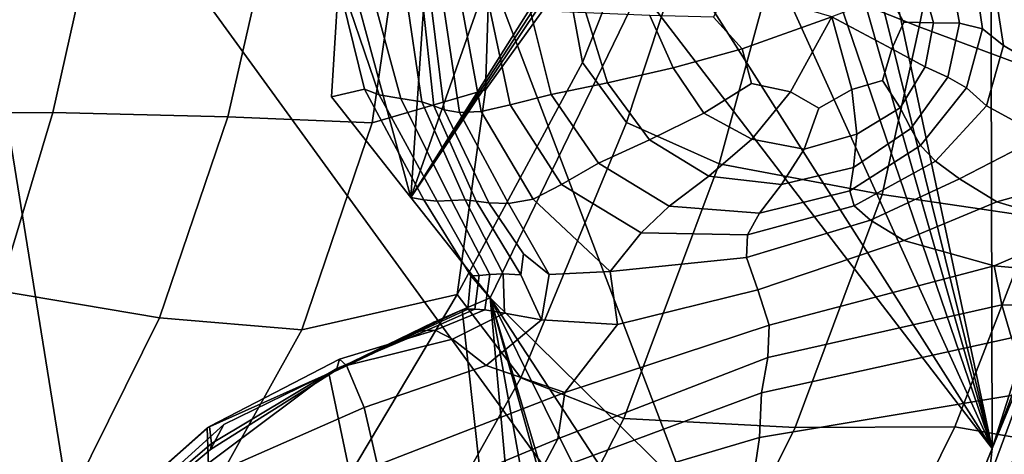
# Model space of a CAD drawing. Units: inches. Extents: x -108 to 192, y 15 to 316.
# Drawn here: x -87 to -76, y 145 to 150 of the extents above; entities that cross this region are included whole.
import ezdxf

# ---------------------------------------------------------------- set-up
doc = ezdxf.new("R2010")
doc.units = ezdxf.units.IN
doc.header["$MEASUREMENT"] = 0

msp = doc.modelspace()

# ---------------------------------------------------------------- linework, layer by layer
for points in [[(-75.579, 157.913, -10.974), (-59.134, 124.609, -10.974), (-77.8, 155.402, -10.974)], [(-82.32, 154.025, -10.974), (-80.001, 155.806, -10.974), (-82.718, 148.088, -10.974)], [(-80.001, 155.806, -10.974), (-78.049, 155.487, -10.974), (-82.718, 148.088, -10.974)], [(-78.049, 155.487, -10.974), (-77.925, 155.444, -10.974), (-82.718, 148.088, -10.974)], [(-77.925, 155.444, -10.974), (-77.8, 155.402, -10.974), (-82.718, 148.088, -10.974)], [(-82.718, 148.088, -10.974), (-77.8, 155.402, -10.974), (-81.869, 147.015, -10.974)], [(-77.8, 155.402, -10.974), (-59.134, 124.609, -10.974), (-81.869, 147.015, -10.974)], [(-80.674, 154.603, -10.974), (-76.507, 145.407, -10.974), (-82.266, 154.458, -10.974)], [(-79.582, 154.409, -10.974), (-76.507, 145.407, -10.974), (-80.674, 154.603, -10.974)], [(-82.266, 154.458, -10.974), (-76.507, 145.407, -10.974), (-83.322, 154.299, -10.974)], [(-87.902, 154.313, -10.974), (-84.536, 133.396, -10.974), (-93.753, 154.283, -10.974)], [(-83.322, 154.299, -10.974), (-78.292, 141.075, -10.974), (-87.902, 154.313, -10.974)], [(-78.292, 141.075, -10.974), (-84.536, 133.396, -10.974), (-87.902, 154.313, -10.974)], [(-79.026, 154.23, -10.974), (-76.507, 145.407, -10.974), (-79.582, 154.409, -10.974)], [(-84.536, 133.396, -10.974), (-91.148, 127.527, -10.974), (-93.753, 154.283, -10.974)], [(-76.507, 145.407, -10.974), (-78.292, 141.075, -10.974), (-83.322, 154.299, -10.974)], [(-78.664, 154.134, -10.974), (-76.507, 145.407, -10.974), (-79.026, 154.23, -10.974)], [(-78.373, 154.176, -10.974), (-76.507, 145.407, -10.974), (-78.664, 154.134, -10.974)], [(-76.531, 153.794, -10.974), (-76.507, 145.407, -10.974), (-78.373, 154.176, -10.974)], [(-83.461, 150.833, -10.974), (-82.32, 154.025, -10.974), (-82.718, 148.088, -10.974)], [(-74.593, 151.423, -10.974), (-76.507, 145.407, -10.974), (-76.531, 153.794, -10.974)], [(-78.308, 152.38, -3.479), (-78.856, 150.538, -0.463), (-77.288, 149.911, -0.505), (-76.907, 151.821, -3.512)], [(-80.883, 149.528, 1.444), (-80.128, 151.437, -0.969), (-80.337, 151.931, -1.244), (-81.052, 150.444, 0.957)], [(-77.288, 149.911, -0.505), (-75.783, 149.351, -0.637), (-75.541, 151.283, -3.594), (-76.907, 151.821, -3.512)], [(-81.113, 151.368, 0.524), (-81.878, 150.567, 2.093), (-81.922, 149.238, 2.68), (-81.052, 150.444, 0.957)], [(-79.718, 151.009, -0.663), (-80.128, 151.437, -0.969), (-80.883, 149.528, 1.444), (-80.415, 148.889, 1.881)], [(-74.722, 149.739, -10.974), (-76.507, 145.407, -10.974), (-74.593, 151.423, -10.974)], [(-79.423, 148.447, 2.153), (-78.856, 150.538, -0.463), (-79.718, 151.009, -0.663), (-80.415, 148.889, 1.881)], [(-83.461, 150.833, -10.974), (-83.566, 149.162, -10.974), (-83.212, 149.244, -8.581), (-83.568, 150.694, -8.61)], [(-83.566, 149.162, -10.974), (-83.461, 150.833, -10.974), (-82.718, 148.088, -10.974)], [(-83.212, 149.244, -8.581), (-83.058, 149.185, -6.12), (-83.523, 150.555, -6.191), (-83.568, 150.694, -8.61)], [(-83.523, 150.555, -6.191), (-83.058, 149.185, -6.12), (-82.825, 149.145, -3.522), (-83.172, 150.415, -3.663)], [(-81.922, 149.238, 2.68), (-81.878, 150.567, 2.093), (-82.91, 150.412, 3.319), (-83.13, 148.885, 3.87)], [(-77.288, 149.911, -0.505), (-78.856, 150.538, -0.463), (-79.423, 148.447, 2.153), (-77.684, 148.119, 2.146)], [(-76.611, 149.891, 2.521), (-76.703, 150.525, 2.405), (-76.959, 150.519, 2.716), (-76.856, 149.95, 2.809)], [(-76.494, 150.401, 2.023), (-76.703, 150.525, 2.405), (-76.611, 149.891, 2.521), (-76.388, 149.713, 2.153)], [(-84.672, 148.95, 4.708), (-84.322, 150.496, 4.285), (-86.225, 150.414, 5.079), (-86.544, 148.996, 5.375)], [(-82.91, 150.412, 3.319), (-84.322, 150.496, 4.285), (-84.672, 148.95, 4.708), (-83.13, 148.885, 3.87)], [(-81.922, 149.238, 2.68), (-82.222, 147.051, 3.778), (-80.883, 149.528, 1.444), (-81.052, 150.444, 0.957)], [(-77.134, 149.953, 3.022), (-77.262, 150.416, 2.963), (-77.615, 150.251, 3.155), (-77.452, 149.961, 3.165)], [(-76.959, 150.519, 2.716), (-77.262, 150.416, 2.963), (-77.134, 149.953, 3.022), (-76.856, 149.95, 2.809)], [(-86.225, 150.414, 5.079), (-88.259, 150.176, 5.609), (-88.473, 148.983, 5.813), (-86.544, 148.996, 5.375)], [(-82.825, 149.145, -3.522), (-82.601, 149.109, -1.187), (-82.777, 150.297, -1.395), (-83.172, 150.415, -3.663)], [(-79.177, 149.676, 3.576), (-78.222, 150.018, 3.366), (-79.323, 150.341, 3.447), (-79.486, 150.013, 3.546)], [(-75.887, 149.415, 1.766), (-75.974, 150.12, 1.486), (-76.494, 150.401, 2.023), (-76.388, 149.713, 2.153)], [(-82.777, 150.297, -1.395), (-82.601, 149.109, -1.187), (-82.471, 149.065, 0.488), (-82.598, 150.223, 0.244)], [(-82.471, 149.065, 0.488), (-82.362, 149.024, 1.663), (-82.506, 150.176, 1.4), (-82.598, 150.223, 0.244)], [(-77.615, 150.251, 3.155), (-78.222, 150.018, 3.366), (-77.579, 149.674, 3.254), (-77.452, 149.961, 3.165)], [(-82.506, 150.176, 1.4), (-82.362, 149.024, 1.663), (-82.199, 148.997, 2.499), (-82.371, 150.137, 2.218)], [(-82.199, 148.997, 2.499), (-81.968, 149.007, 3.065), (-82.169, 150.111, 2.784), (-82.371, 150.137, 2.218)], [(-82.169, 150.111, 2.784), (-81.968, 149.007, 3.065), (-81.656, 149.078, 3.429), (-81.873, 150.099, 3.18)], [(-81.656, 149.078, 3.429), (-81.22, 149.187, 3.63), (-81.445, 150.087, 3.431), (-81.873, 150.099, 3.18)], [(-81.445, 150.087, 3.431), (-81.22, 149.187, 3.63), (-80.619, 149.314, 3.707), (-80.847, 150.061, 3.56)], [(-80.619, 149.314, 3.707), (-79.917, 149.472, 3.681), (-80.165, 150.032, 3.591), (-80.847, 150.061, 3.56)], [(-80.165, 150.032, 3.591), (-79.917, 149.472, 3.681), (-79.177, 149.676, 3.576), (-79.486, 150.013, 3.546)], [(-78.664, 149.217, 3.567), (-78.222, 150.018, 3.366), (-79.177, 149.676, 3.576), (-79.078, 149.307, 3.624)], [(-78.006, 149.243, 3.427), (-78.222, 150.018, 3.366), (-78.664, 149.217, 3.567), (-78.358, 149.043, 3.529)], [(-77.579, 149.674, 3.254), (-78.222, 150.018, 3.366), (-78.006, 149.243, 3.427), (-77.68, 149.336, 3.33)], [(-76.038, 147.876, 2.029), (-75.783, 149.351, -0.637), (-77.288, 149.911, -0.505), (-77.684, 148.119, 2.146)], [(-77.579, 149.674, 3.254), (-77.224, 149.485, 3.132), (-77.134, 149.953, 3.022), (-77.452, 149.961, 3.165)], [(-77.134, 149.953, 3.022), (-77.224, 149.485, 3.132), (-76.98, 149.372, 2.955), (-76.856, 149.95, 2.809)], [(-76.98, 149.372, 2.955), (-76.783, 149.258, 2.708), (-76.611, 149.891, 2.521), (-76.856, 149.95, 2.809)], [(-76.611, 149.891, 2.521), (-76.783, 149.258, 2.708), (-76.568, 149.068, 2.378), (-76.388, 149.713, 2.153)], [(-76.568, 149.068, 2.378), (-75.972, 148.743, 1.948), (-75.887, 149.415, 1.766), (-76.388, 149.713, 2.153)], [(-76.507, 145.407, -10.974), (-74.722, 149.739, -10.974), (-75.137, 149.076, -8.838), (-76.508, 145.406, -8.847)], [(-79.177, 149.676, 3.576), (-79.917, 149.472, 3.681), (-79.587, 148.987, 3.719), (-79.078, 149.307, 3.624)], [(-77.491, 149.046, 3.273), (-77.224, 149.485, 3.132), (-77.579, 149.674, 3.254), (-77.68, 149.336, 3.33)], [(-80.883, 149.528, 1.444), (-82.222, 147.051, 3.778), (-81.542, 146.162, 4.067), (-80.415, 148.889, 1.881)], [(-79.587, 148.987, 3.719), (-79.917, 149.472, 3.681), (-80.619, 149.314, 3.707), (-80.168, 148.704, 3.76)], [(-76.98, 149.372, 2.955), (-77.224, 149.485, 3.132), (-77.491, 149.046, 3.273), (-77.377, 148.824, 3.154)], [(-77.273, 148.644, 2.965), (-76.783, 149.258, 2.708), (-76.98, 149.372, 2.955), (-77.377, 148.824, 3.154)], [(-80.619, 149.314, 3.707), (-81.22, 149.187, 3.63), (-80.712, 148.453, 3.72), (-80.168, 148.704, 3.76)], [(-79.587, 148.987, 3.719), (-79.075, 148.709, 3.674), (-78.664, 149.217, 3.567), (-79.078, 149.307, 3.624)], [(-78.006, 149.243, 3.427), (-77.953, 148.763, 3.431), (-77.491, 149.046, 3.273), (-77.68, 149.336, 3.33)], [(-83.882, 146.674, 4.789), (-82.222, 147.051, 3.778), (-81.922, 149.238, 2.68), (-83.13, 148.885, 3.87)], [(-83.212, 149.244, -8.581), (-83.566, 149.162, -10.974), (-82.718, 148.088, -10.974), (-82.58, 148.064, -8.567)], [(-82.438, 148.05, -6.075), (-83.058, 149.185, -6.12), (-83.212, 149.244, -8.581), (-82.58, 148.064, -8.567)], [(-82.825, 149.145, -3.522), (-83.058, 149.185, -6.12), (-82.438, 148.05, -6.075), (-82.284, 148.056, -3.418)], [(-80.712, 148.453, 3.72), (-81.22, 149.187, 3.63), (-81.656, 149.078, 3.429), (-81.109, 148.228, 3.57)], [(-78.664, 149.217, 3.567), (-79.075, 148.709, 3.674), (-78.515, 148.603, 3.577), (-78.358, 149.043, 3.529)], [(-78.515, 148.603, 3.577), (-77.953, 148.763, 3.431), (-78.006, 149.243, 3.427), (-78.358, 149.043, 3.529)], [(-76.568, 149.068, 2.378), (-76.783, 149.258, 2.708), (-77.273, 148.644, 2.965), (-77.115, 148.477, 2.701)], [(-82.139, 148.062, -1.035), (-82.601, 149.109, -1.187), (-82.825, 149.145, -3.522), (-82.284, 148.056, -3.418)], [(-82.471, 149.065, 0.488), (-82.601, 149.109, -1.187), (-82.139, 148.062, -1.035), (-82.022, 148.05, 0.635)], [(-81.884, 148.032, 1.796), (-82.362, 149.024, 1.663), (-82.471, 149.065, 0.488), (-82.022, 148.05, 0.635)], [(-81.656, 149.078, 3.429), (-81.968, 149.007, 3.065), (-81.413, 148.07, 3.238), (-81.109, 148.228, 3.57)], [(-76.858, 148.288, 2.464), (-75.972, 148.743, 1.948), (-76.568, 149.068, 2.378), (-77.115, 148.477, 2.701)], [(-75.137, 149.076, -8.838), (-75.197, 148.713, -6.489), (-76.544, 145.076, -6.502), (-76.508, 145.406, -8.847)], [(-88.473, 148.983, 5.813), (-88.851, 147.43, 6.144), (-87.117, 147.091, 5.88), (-86.544, 148.996, 5.375)], [(-87.117, 147.091, 5.88), (-85.403, 146.802, 5.421), (-84.672, 148.95, 4.708), (-86.544, 148.996, 5.375)], [(-84.672, 148.95, 4.708), (-85.403, 146.802, 5.421), (-83.882, 146.674, 4.789), (-83.13, 148.885, 3.87)], [(-82.199, 148.997, 2.499), (-82.362, 149.024, 1.663), (-81.884, 148.032, 1.796), (-81.676, 148.022, 2.656)], [(-81.413, 148.07, 3.238), (-81.968, 149.007, 3.065), (-82.199, 148.997, 2.499), (-81.676, 148.022, 2.656)], [(-79.534, 148.314, 3.717), (-79.075, 148.709, 3.674), (-79.587, 148.987, 3.719), (-80.168, 148.704, 3.76)], [(-77.491, 149.046, 3.273), (-77.953, 148.763, 3.431), (-77.989, 148.409, 3.371), (-77.377, 148.824, 3.154)], [(-81.542, 146.162, 4.067), (-80.443, 145.725, 4.304), (-79.423, 148.447, 2.153), (-80.415, 148.889, 1.881)], [(-77.989, 148.409, 3.371), (-77.953, 148.763, 3.431), (-78.515, 148.603, 3.577), (-78.758, 148.227, 3.573)], [(-77.989, 148.409, 3.371), (-78.027, 148.16, 3.246), (-77.273, 148.644, 2.965), (-77.377, 148.824, 3.154)], [(-75.618, 148.275, 1.837), (-75.972, 148.743, 1.948), (-76.858, 148.288, 2.464), (-76.457, 148.04, 2.356)], [(-80.712, 148.453, 3.72), (-79.957, 147.994, 3.685), (-79.534, 148.314, 3.717), (-80.168, 148.704, 3.76)], [(-78.515, 148.603, 3.577), (-79.075, 148.709, 3.674), (-79.534, 148.314, 3.717), (-78.758, 148.227, 3.573)], [(-77.273, 148.644, 2.965), (-78.027, 148.16, 3.246), (-77.982, 147.999, 3.053), (-77.115, 148.477, 2.701)], [(-76.544, 145.076, -6.502), (-75.197, 148.713, -6.489), (-75.376, 147.628, -3.717), (-76.652, 144.088, -3.721)], [(-80.257, 147.711, 3.562), (-79.957, 147.994, 3.685), (-80.712, 148.453, 3.72), (-81.109, 148.228, 3.57)], [(-79.423, 148.447, 2.153), (-80.443, 145.725, 4.304), (-78.614, 145.63, 4.281), (-77.684, 148.119, 2.146)], [(-77.982, 147.999, 3.053), (-77.806, 147.847, 2.901), (-76.858, 148.288, 2.464), (-77.115, 148.477, 2.701)], [(-79.534, 148.314, 3.717), (-79.957, 147.994, 3.685), (-78.992, 147.92, 3.506), (-78.758, 148.227, 3.573)], [(-78.992, 147.92, 3.506), (-78.027, 148.16, 3.246), (-77.989, 148.409, 3.371), (-78.758, 148.227, 3.573)], [(-81.413, 148.07, 3.238), (-80.588, 147.298, 3.34), (-80.257, 147.711, 3.562), (-81.109, 148.228, 3.57)], [(-76.858, 148.288, 2.464), (-77.806, 147.847, 2.901), (-77.45, 147.628, 2.901), (-76.457, 148.04, 2.356)], [(-75.532, 147.768, 2.219), (-75.063, 148.018, 1.805), (-75.618, 148.275, 1.837), (-76.457, 148.04, 2.356)], [(-77.982, 147.999, 3.053), (-78.027, 148.16, 3.246), (-78.992, 147.92, 3.506), (-79.122, 147.689, 3.364)], [(-78.614, 145.63, 4.281), (-76.907, 145.638, 4.159), (-76.038, 147.876, 2.029), (-77.684, 148.119, 2.146)], [(-82.718, 148.088, -10.974), (-81.869, 147.015, -10.974), (-82.077, 147.25, -8.564), (-82.58, 148.064, -8.567)], [(-82.077, 147.25, -8.564), (-81.988, 147.253, -6.043), (-82.438, 148.05, -6.075), (-82.58, 148.064, -8.567)], [(-82.438, 148.05, -6.075), (-81.988, 147.253, -6.043), (-81.876, 147.265, -3.3), (-82.284, 148.056, -3.418)], [(-81.876, 147.265, -3.3), (-81.732, 147.272, -0.799), (-82.139, 148.062, -1.035), (-82.284, 148.056, -3.418)], [(-82.139, 148.062, -1.035), (-81.732, 147.272, -0.799), (-81.542, 147.261, 0.999), (-82.022, 148.05, 0.635)], [(-81.542, 147.261, 0.999), (-81.515, 147.487, 1.783), (-81.884, 148.032, 1.796), (-82.022, 148.05, 0.635)], [(-81.884, 148.032, 1.796), (-81.515, 147.487, 1.783), (-81.239, 147.266, 2.512), (-81.676, 148.022, 2.656)], [(-81.239, 147.266, 2.512), (-80.588, 147.298, 3.34), (-81.413, 148.07, 3.238), (-81.676, 148.022, 2.656)], [(-79.133, 147.446, 3.277), (-77.806, 147.847, 2.901), (-77.982, 147.999, 3.053), (-79.122, 147.689, 3.364)], [(-77.45, 147.628, 2.901), (-76.487, 147.356, 3.052), (-75.532, 147.768, 2.219), (-76.457, 148.04, 2.356)], [(-78.992, 147.92, 3.506), (-79.957, 147.994, 3.685), (-80.257, 147.711, 3.562), (-79.122, 147.689, 3.364)], [(-77.45, 147.628, 2.901), (-77.806, 147.847, 2.901), (-79.133, 147.446, 3.277), (-79.01, 147.101, 3.372)], [(-76.038, 147.876, 2.029), (-76.907, 145.638, 4.159), (-76.174, 145.508, 4.101), (-75.329, 147.686, 1.97)], [(-80.257, 147.711, 3.562), (-80.588, 147.298, 3.34), (-79.133, 147.446, 3.277), (-79.122, 147.689, 3.364)], [(-75.532, 147.768, 2.219), (-76.487, 147.356, 3.052), (-73.682, 147.093, 2.628), (-73.703, 147.508, 1.891)], [(-78.889, 146.723, 3.74), (-76.487, 147.356, 3.052), (-77.45, 147.628, 2.901), (-79.01, 147.101, 3.372)], [(-75.376, 147.628, -3.717), (-75.673, 146.27, -0.877), (-76.937, 142.83, -0.82), (-76.652, 144.088, -3.721)], [(-81.239, 147.266, 2.512), (-81.515, 147.487, 1.783), (-81.542, 147.261, 0.999), (-81.322, 146.781, 1.892)], [(-79.133, 147.446, 3.277), (-80.588, 147.298, 3.34), (-80.51, 146.729, 3.219), (-79.01, 147.101, 3.372)], [(-81.876, 147.265, -3.3), (-81.988, 147.253, -6.043), (-82.034, 146.895, -6.006), (-81.929, 146.886, -3.119)], [(-81.718, 146.853, -0.342), (-81.732, 147.272, -0.799), (-81.876, 147.265, -3.3), (-81.929, 146.886, -3.119)], [(-81.542, 147.261, 0.999), (-81.732, 147.272, -0.799), (-81.718, 146.853, -0.342), (-81.322, 146.781, 1.892)], [(-80.51, 146.729, 3.219), (-80.588, 147.298, 3.34), (-81.239, 147.266, 2.512), (-81.322, 146.781, 1.892)], [(-76.403, 146.942, 3.92), (-76.487, 147.356, 3.052), (-78.889, 146.723, 3.74), (-78.906, 146.377, 4.468)], [(-73.682, 147.093, 2.628), (-76.487, 147.356, 3.052), (-76.403, 146.942, 3.92), (-73.637, 146.866, 3.433)], [(-82.077, 147.25, -8.564), (-81.869, 147.015, -10.974), (-82.17, 146.886, -10.974), (-82.109, 146.893, -8.571)], [(-82.034, 146.895, -6.006), (-81.988, 147.253, -6.043), (-82.077, 147.25, -8.564), (-82.109, 146.893, -8.571)], [(-86.677, 144.226, 6.548), (-85.403, 146.802, 5.421), (-87.117, 147.091, 5.88), (-88.021, 144.906, 6.717)], [(-84.436, 143.34, 5.938), (-82.222, 147.051, 3.778), (-83.882, 146.674, 4.789), (-85.487, 143.784, 6.219)], [(-81.542, 146.162, 4.067), (-82.222, 147.051, 3.778), (-84.436, 143.34, 5.938), (-83.508, 142.65, 5.915)], [(-80.51, 146.729, 3.219), (-81.074, 146.005, 3.902), (-78.889, 146.723, 3.74), (-79.01, 147.101, 3.372)], [(-82.17, 146.886, -10.974), (-81.869, 147.015, -10.974), (-80.43, 131.114, -10.974)], [(-80.43, 131.114, -10.974), (-81.869, 147.015, -10.974), (-78.886, 130.397, -10.974)], [(-78.886, 130.397, -10.974), (-81.869, 147.015, -10.974), (-77.009, 129.631, -10.974)], [(-77.009, 129.631, -10.974), (-81.869, 147.015, -10.974), (-76.676, 129.582, -10.974)], [(-59.134, 124.609, -10.974), (-65.828, 122.438, -10.974), (-81.869, 147.015, -10.974)], [(-65.828, 122.438, -10.974), (-70.411, 123.956, -10.974), (-81.869, 147.015, -10.974)], [(-70.411, 123.956, -10.974), (-76.676, 129.582, -10.974), (-81.869, 147.015, -10.974)], [(-82.471, 146.756, -10.974), (-82.17, 146.886, -10.974), (-83.594, 146.209, -10.974)], [(-83.594, 146.209, -10.974), (-82.17, 146.886, -10.974), (-80.43, 131.114, -10.974)], [(-82.619, 146.661, -8.621), (-82.55, 146.667, -6.046), (-82.034, 146.895, -6.006), (-82.109, 146.893, -8.571)], [(-82.17, 146.886, -10.974), (-82.471, 146.756, -10.974), (-82.619, 146.661, -8.621), (-82.109, 146.893, -8.571)], [(-82.034, 146.895, -6.006), (-82.55, 146.667, -6.046), (-82.46, 146.669, -3.028), (-81.929, 146.886, -3.119)], [(-82.46, 146.669, -3.028), (-82.272, 146.575, -0.1), (-81.718, 146.853, -0.342), (-81.929, 146.886, -3.119)], [(-81.718, 146.853, -0.342), (-82.272, 146.575, -0.1), (-81.913, 146.294, 2.202), (-81.322, 146.781, 1.892)], [(-78.971, 146, 5.271), (-76.302, 146.589, 4.696), (-76.403, 146.942, 3.92), (-78.906, 146.377, 4.468)], [(-76.403, 146.942, 3.92), (-76.302, 146.589, 4.696), (-73.484, 146.591, 4.174), (-73.637, 146.866, 3.433)], [(-83.882, 146.674, 4.789), (-85.403, 146.802, 5.421), (-86.677, 144.226, 6.548), (-85.487, 143.784, 6.219)], [(-82.619, 146.661, -8.621), (-82.471, 146.756, -10.974), (-83.594, 146.209, -10.974), (-83.548, 146.22, -8.748)], [(-81.913, 146.294, 2.202), (-81.074, 146.005, 3.902), (-80.51, 146.729, 3.219), (-81.322, 146.781, 1.892)], [(-76.244, 144.696, 3.751), (-76.705, 143.735, 3.219), (-76.089, 145.088, 1.676), (-75.406, 146.742, 1.739)], [(-83.509, 146.26, -6.242), (-82.55, 146.667, -6.046), (-82.619, 146.661, -8.621), (-83.548, 146.22, -8.748)], [(-82.46, 146.669, -3.028), (-82.55, 146.667, -6.046), (-83.509, 146.26, -6.242), (-83.482, 146.359, -3.178)], [(-83.405, 146.294, -0.103), (-82.272, 146.575, -0.1), (-82.46, 146.669, -3.028), (-83.482, 146.359, -3.178)], [(-78.889, 146.723, 3.74), (-81.074, 146.005, 3.902), (-81.147, 145.51, 5.054), (-78.906, 146.377, 4.468)], [(-81.913, 146.294, 2.202), (-82.272, 146.575, -0.1), (-83.405, 146.294, -0.103), (-83.217, 145.842, 2.437)], [(-76.053, 146.013, 5.277), (-76.302, 146.589, 4.696), (-78.971, 146, 5.271), (-78.994, 145.524, 5.866)], [(-84.87, 145.641, -3.347), (-84.893, 145.627, -0.086), (-83.405, 146.294, -0.103), (-83.482, 146.359, -3.178)], [(-83.509, 146.26, -6.242), (-84.846, 145.46, -6.476), (-84.87, 145.641, -3.347), (-83.482, 146.359, -3.178)], [(-81.147, 145.51, 5.054), (-81.359, 145.112, 5.874), (-78.971, 146, 5.271), (-78.906, 146.377, 4.468)], [(-84.716, 145.662, -10.974), (-83.594, 146.209, -10.974), (-86.542, 144.007, -10.974)], [(-86.542, 144.007, -10.974), (-83.594, 146.209, -10.974), (-80.43, 131.114, -10.974)], [(-83.405, 146.294, -0.103), (-84.893, 145.627, -0.086), (-84.876, 145.112, 2.733), (-83.217, 145.842, 2.437)], [(-84.859, 145.394, -8.901), (-84.846, 145.46, -6.476), (-83.509, 146.26, -6.242), (-83.548, 146.22, -8.748)], [(-83.594, 146.209, -10.974), (-84.716, 145.662, -10.974), (-84.859, 145.394, -8.901), (-83.548, 146.22, -8.748)], [(-83.074, 145.229, 4.378), (-81.074, 146.005, 3.902), (-81.913, 146.294, 2.202), (-83.217, 145.842, 2.437)], [(-76.937, 142.83, -0.82), (-75.673, 146.27, -0.877), (-76.089, 145.088, 1.676), (-77.503, 141.689, 1.889)], [(-82.346, 141.988, 5.922), (-80.443, 145.725, 4.304), (-81.542, 146.162, 4.067), (-83.508, 142.65, 5.915)], [(-81.147, 145.51, 5.054), (-81.074, 146.005, 3.902), (-83.074, 145.229, 4.378), (-83.13, 144.681, 5.657)], [(-78.971, 146, 5.271), (-81.359, 145.112, 5.874), (-81.632, 144.742, 6.462), (-78.994, 145.524, 5.866)], [(-79.083, 144.925, 6.332), (-75.913, 145.237, 5.734), (-76.053, 146.013, 5.277), (-78.994, 145.524, 5.866)], [(-84.876, 145.112, 2.733), (-84.863, 144.398, 4.918), (-83.074, 145.229, 4.378), (-83.217, 145.842, 2.437)], [(-78.614, 145.63, 4.281), (-80.443, 145.725, 4.304), (-82.346, 141.988, 5.922), (-80.597, 141.625, 5.734)], [(-84.859, 145.394, -8.901), (-84.716, 145.662, -10.974), (-86.542, 144.007, -10.974), (-86.513, 144.007, -9.034)], [(-84.876, 145.112, 2.733), (-84.893, 145.627, -0.086), (-86.509, 144.19, 0.216), (-86.528, 143.789, 3.226)], [(-86.509, 144.19, 0.216), (-84.893, 145.627, -0.086), (-84.87, 145.641, -3.347), (-86.496, 144.197, -3.31)], [(-84.87, 145.641, -3.347), (-84.846, 145.46, -6.476), (-86.494, 144.054, -6.633), (-86.496, 144.197, -3.31)], [(-78.991, 141.419, 5.509), (-76.907, 145.638, 4.159), (-78.614, 145.63, 4.281), (-80.597, 141.625, 5.734)], [(-76.174, 145.508, 4.101), (-76.907, 145.638, 4.159), (-78.991, 141.419, 5.509), (-78.26, 141.231, 5.404)], [(-83.334, 144.214, 6.478), (-81.359, 145.112, 5.874), (-81.147, 145.51, 5.054), (-83.13, 144.681, 5.657)], [(-81.632, 144.742, 6.462), (-81.954, 144.319, 6.92), (-79.083, 144.925, 6.332), (-78.994, 145.524, 5.866)], [(-78.07, 141.041, 5.263), (-76.069, 145.206, 4), (-76.174, 145.508, 4.101), (-78.26, 141.231, 5.404)], [(-86.494, 144.054, -6.633), (-84.846, 145.46, -6.476), (-84.859, 145.394, -8.901), (-86.513, 144.007, -9.034)], [(-77.936, 141.889, -8.858), (-78.292, 141.075, -10.974), (-76.507, 145.407, -10.974), (-76.508, 145.406, -8.847)], [(-76.544, 145.076, -6.502), (-77.953, 141.576, -6.517), (-77.936, 141.889, -8.858), (-76.508, 145.406, -8.847)]]:
    msp.add_3dface(points)

doc.saveas('drawing.dxf')
